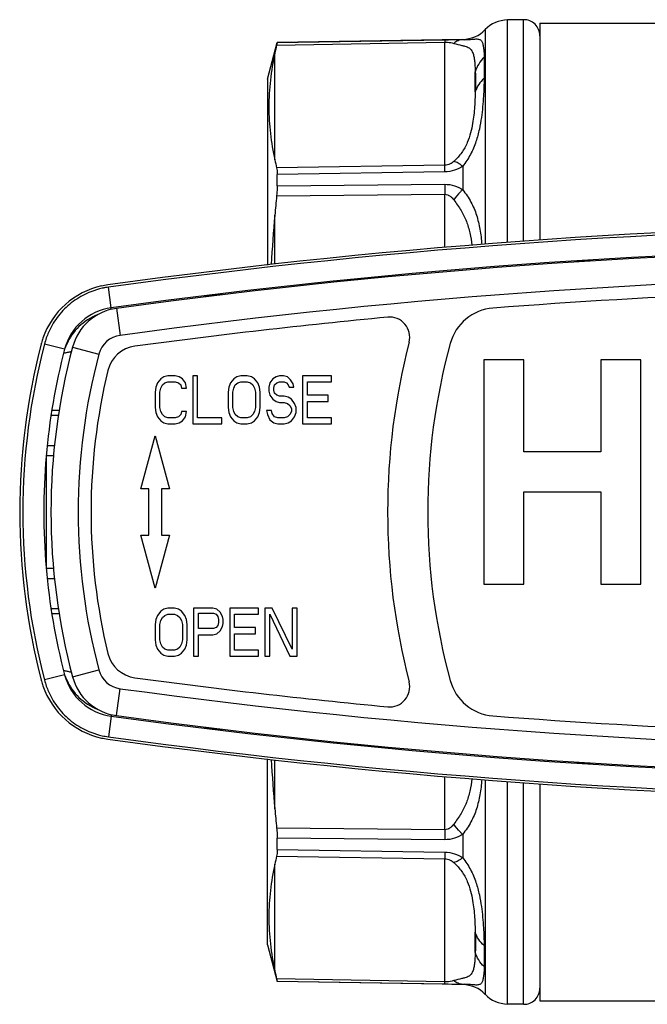
# Model space of a CAD drawing. Units: millimetres. Extents: x 0 to 594, y 0 to 420.
# Drawn here: x 102 to 141, y 52 to 113 of the extents above; entities that cross this region are included whole.
import ezdxf

# ---------------------------------------------------------------- set-up
doc = ezdxf.new("R2010")
doc.units = ezdxf.units.MM
doc.header["$LTSCALE"] = 32.67
doc.layers.get('0').update_dxf_attribs({"linetype": 'CONTINUOUS'})
doc.layers.add('A_STD', color=7, linetype='CONTINUOUS')

msp = doc.modelspace()

# ---------------------------------------------------------------- linework, layer by layer
at = {"color": 7, "linetype": 'Continuous'}
for p, q in [((133.414, 113.161), (132.414, 113.143)), ((134.431, 112.946), (154.873, 112.946)), ((129.618, 111.935), (118.044, 111.733)), ((117.431, 109.446), (118.044, 111.733)), ((118.044, 111.729), (118.044, 111.733)), ((117.431, 109.446), (117.431, 97.854)), ((118.044, 102.793), (118.044, 103.511)), ((111.231, 90.946), (110.981, 90.882)), ((111.681, 90.946), (111.231, 90.946)), ((111.931, 90.882), (111.681, 90.946)), ((112.781, 90.946), (112.781, 87.946)), ((113.081, 90.946), (112.781, 90.946)), ((113.081, 88.329), (113.081, 90.946)), ((115.781, 90.946), (115.531, 90.882)), ((116.181, 90.946), (115.781, 90.946)), ((116.431, 90.882), (116.181, 90.946)), ((118.181, 90.946), (117.981, 90.882)), ((118.431, 90.946), (118.181, 90.946)), ((118.681, 90.882), (118.431, 90.946)), ((119.631, 90.946), (119.631, 87.946)), ((121.431, 90.946), (119.631, 90.946)), ((121.431, 90.563), (121.431, 90.946)), ((110.581, 90.499), (110.481, 90.244)), ((110.781, 90.755), (110.581, 90.499)), ((110.981, 90.882), (110.781, 90.755)), ((110.781, 90.18), (110.881, 90.372)), ((110.881, 90.372), (111.031, 90.499)), ((111.031, 90.499), (111.231, 90.563)), ((111.231, 90.563), (111.681, 90.563)), ((111.681, 90.563), (111.881, 90.499)), ((111.881, 90.499), (112.031, 90.372)), ((112.131, 90.755), (111.931, 90.882)), ((112.031, 90.372), (112.081, 90.18)), ((112.331, 90.499), (112.131, 90.755)), ((112.381, 90.18), (112.331, 90.499)), ((115.131, 90.499), (115.031, 90.244)), ((115.331, 90.755), (115.131, 90.499)), ((115.531, 90.882), (115.331, 90.755)), ((115.331, 90.18), (115.431, 90.372)), ((115.431, 90.372), (115.581, 90.499)), ((115.581, 90.499), (115.781, 90.563)), ((115.781, 90.563), (116.181, 90.563)), ((116.181, 90.563), (116.381, 90.499)), ((116.381, 90.499), (116.531, 90.372)), ((116.631, 90.755), (116.431, 90.882)), ((116.531, 90.372), (116.631, 90.18)), ((116.831, 90.499), (116.631, 90.755)), ((116.931, 90.244), (116.831, 90.499)), ((117.581, 90.499), (117.531, 90.244)), ((117.781, 90.755), (117.581, 90.499)), ((117.981, 90.882), (117.781, 90.755)), ((117.831, 90.18), (117.881, 90.372)), ((117.881, 90.372), (118.031, 90.499)), ((118.031, 90.499), (118.181, 90.563)), ((118.181, 90.563), (118.481, 90.563)), ((118.481, 90.563), (118.631, 90.499)), ((118.631, 90.499), (118.731, 90.372)), ((118.881, 90.691), (118.681, 90.882)), ((118.731, 90.372), (118.781, 90.244)), ((119.031, 90.436), (118.881, 90.691)), ((119.081, 90.244), (119.031, 90.436)), ((119.931, 89.733), (119.931, 90.563)), ((119.931, 90.563), (121.431, 90.563)), ((110.481, 90.244), (110.431, 89.925)), ((110.431, 89.925), (110.431, 88.967)), ((110.731, 89.925), (110.781, 90.18)), ((110.731, 88.967), (110.731, 89.925)), ((112.081, 90.18), (112.381, 90.18)), ((115.031, 90.244), (114.981, 89.925)), ((114.981, 89.925), (114.981, 88.967)), ((115.281, 89.925), (115.331, 90.18)), ((115.281, 88.967), (115.281, 89.925)), ((116.631, 90.18), (116.681, 89.925)), ((116.681, 89.925), (116.681, 88.967)), ((116.981, 89.925), (116.931, 90.244)), ((116.981, 88.967), (116.981, 89.925)), ((117.531, 90.244), (117.531, 89.989)), ((117.531, 89.989), (117.581, 89.733)), ((117.581, 89.733), (117.781, 89.478)), ((117.831, 90.053), (117.831, 90.18)), ((117.881, 89.861), (117.831, 90.053)), ((118.031, 89.733), (117.881, 89.861)), ((118.181, 89.67), (118.031, 89.733)), ((118.781, 90.244), (119.081, 90.244)), ((121.231, 89.733), (119.931, 89.733)), ((121.231, 89.35), (121.231, 89.733)), ((117.781, 89.478), (117.981, 89.35)), ((117.981, 89.35), (118.181, 89.287)), ((118.481, 89.67), (118.181, 89.67)), ((118.181, 89.287), (118.481, 89.287)), ((118.731, 89.606), (118.481, 89.67)), ((118.481, 89.287), (118.681, 89.223)), ((118.681, 89.223), (118.831, 89.095)), ((118.931, 89.478), (118.731, 89.606)), ((118.831, 89.095), (118.931, 88.904)), ((119.131, 89.223), (118.931, 89.478)), ((119.231, 88.967), (119.131, 89.223)), ((119.931, 88.329), (119.931, 89.35)), ((119.931, 89.35), (121.231, 89.35)), ((104.008, 88.796), (104.447, 88.796)), ((110.431, 88.967), (110.481, 88.648)), ((110.481, 88.648), (110.581, 88.393)), ((110.781, 88.712), (110.731, 88.967)), ((110.881, 88.521), (110.781, 88.712)), ((111.031, 88.393), (110.881, 88.521)), ((112.031, 88.521), (111.881, 88.393)), ((112.081, 88.712), (112.031, 88.521)), ((112.381, 88.712), (112.081, 88.712)), ((112.331, 88.393), (112.381, 88.712)), ((114.981, 88.967), (115.031, 88.648)), ((115.031, 88.648), (115.131, 88.393)), ((115.331, 88.712), (115.281, 88.967)), ((115.431, 88.521), (115.331, 88.712)), ((115.581, 88.393), (115.431, 88.521)), ((116.531, 88.521), (116.381, 88.393)), ((116.631, 88.712), (116.531, 88.521)), ((116.681, 88.967), (116.631, 88.712)), ((116.831, 88.393), (116.931, 88.648)), ((116.931, 88.648), (116.981, 88.967)), ((117.381, 88.776), (117.431, 88.521)), ((117.681, 88.776), (117.381, 88.776)), ((117.431, 88.521), (117.581, 88.201)), ((117.731, 88.584), (117.681, 88.776)), ((117.881, 88.393), (117.731, 88.584)), ((118.831, 88.521), (118.681, 88.393)), ((118.931, 88.712), (118.831, 88.521)), ((118.931, 88.904), (118.931, 88.712)), ((119.131, 88.393), (119.231, 88.648)), ((119.231, 88.648), (119.231, 88.967)), ((110.581, 88.393), (110.781, 88.138)), ((110.781, 88.138), (110.981, 88.01)), ((110.981, 88.01), (111.231, 87.946)), ((111.231, 88.329), (111.031, 88.393)), ((111.681, 88.329), (111.231, 88.329)), ((111.231, 87.946), (111.681, 87.946)), ((111.881, 88.393), (111.681, 88.329)), ((111.681, 87.946), (111.931, 88.01)), ((111.931, 88.01), (112.131, 88.138)), ((112.131, 88.138), (112.331, 88.393)), ((112.781, 87.946), (114.581, 87.946)), ((114.581, 88.329), (113.081, 88.329)), ((114.581, 87.946), (114.581, 88.329)), ((115.131, 88.393), (115.331, 88.138)), ((115.331, 88.138), (115.531, 88.01)), ((115.531, 88.01), (115.781, 87.946)), ((115.781, 88.329), (115.581, 88.393)), ((116.181, 88.329), (115.781, 88.329)), ((115.781, 87.946), (116.181, 87.946)), ((116.381, 88.393), (116.181, 88.329)), ((116.181, 87.946), (116.431, 88.01)), ((116.431, 88.01), (116.631, 88.138)), ((116.631, 88.138), (116.831, 88.393)), ((117.581, 88.201), (117.831, 88.01)), ((117.831, 88.01), (118.081, 87.946)), ((118.081, 88.329), (117.881, 88.393)), ((118.481, 88.329), (118.081, 88.329)), ((118.081, 87.946), (118.481, 87.946)), ((118.681, 88.393), (118.481, 88.329)), ((118.481, 87.946), (118.731, 88.01)), ((118.731, 88.01), (118.931, 88.138)), ((118.931, 88.138), (119.131, 88.393)), ((119.631, 87.946), (121.431, 87.946)), ((121.431, 88.329), (119.931, 88.329)), ((121.431, 87.946), (121.431, 88.329)), ((109.547, 83.896), (110.431, 87.196)), ((110.431, 87.196), (111.316, 83.896)), ((103.696, 86.596), (104.156, 86.596)), ((104.085, 85.946), (103.631, 85.946)), ((110.031, 83.896), (109.547, 83.896)), ((110.031, 80.996), (110.031, 83.896)), ((110.831, 83.896), (110.831, 80.996)), ((111.316, 83.896), (110.831, 83.896)), ((110.431, 77.696), (109.547, 80.996)), ((109.547, 80.996), (110.031, 80.996)), ((111.316, 80.996), (110.431, 77.696)), ((110.831, 80.996), (111.316, 80.996)), ((103.632, 78.946), (104.085, 78.946)), ((103.696, 78.296), (104.156, 78.296)), ((110.781, 76.255), (110.581, 75.999)), ((110.981, 76.382), (110.781, 76.255)), ((111.231, 76.446), (110.981, 76.382)), ((111.631, 76.446), (111.231, 76.446)), ((111.881, 76.382), (111.631, 76.446)), ((112.081, 76.255), (111.881, 76.382)), ((112.281, 75.999), (112.081, 76.255)), ((112.831, 76.446), (112.831, 73.446)), ((114.031, 76.446), (112.831, 76.446)), ((114.281, 76.382), (114.031, 76.446)), ((114.481, 76.191), (114.281, 76.382)), ((114.631, 75.936), (114.481, 76.191)), ((115.081, 76.446), (115.081, 73.446)), ((116.881, 76.446), (115.081, 76.446)), ((116.881, 76.063), (116.881, 76.446)), ((117.281, 76.446), (117.281, 73.446)), ((117.731, 76.446), (117.281, 76.446)), ((118.981, 73.893), (117.731, 76.446)), ((118.981, 76.446), (118.981, 73.893)), ((119.281, 76.446), (118.981, 76.446)), ((119.281, 73.446), (119.281, 76.446)), ((104.447, 76.096), (104.008, 76.096)), ((110.481, 75.744), (110.431, 75.425)), ((110.581, 75.999), (110.481, 75.744)), ((110.731, 75.425), (110.781, 75.68)), ((110.781, 75.68), (110.881, 75.872)), ((110.881, 75.872), (111.031, 75.999)), ((111.031, 75.999), (111.231, 76.063)), ((111.231, 76.063), (111.631, 76.063)), ((111.631, 76.063), (111.831, 75.999)), ((111.831, 75.999), (111.981, 75.872)), ((111.981, 75.872), (112.081, 75.68)), ((112.081, 75.68), (112.131, 75.425)), ((112.381, 75.744), (112.281, 75.999)), ((112.431, 75.425), (112.381, 75.744)), ((113.131, 75.17), (113.131, 76.127)), ((113.131, 76.127), (114.081, 76.127)), ((114.081, 76.127), (114.231, 76.063)), ((114.231, 76.063), (114.331, 75.936)), ((114.331, 75.936), (114.381, 75.744)), ((114.381, 75.744), (114.381, 75.553)), ((114.681, 75.744), (114.631, 75.936)), ((114.681, 75.489), (114.681, 75.744)), ((115.381, 75.233), (115.381, 76.063)), ((115.381, 76.063), (116.881, 76.063)), ((117.581, 73.446), (117.581, 76.063)), ((117.581, 76.063), (118.831, 73.446)), ((110.431, 75.425), (110.431, 74.467)), ((110.731, 74.467), (110.731, 75.425)), ((112.131, 75.425), (112.131, 74.467)), ((112.431, 74.467), (112.431, 75.425)), ((114.081, 75.17), (113.131, 75.17)), ((114.231, 75.233), (114.081, 75.17)), ((114.331, 75.361), (114.231, 75.233)), ((114.281, 74.85), (114.481, 75.042)), ((114.381, 75.553), (114.331, 75.361)), ((114.481, 75.042), (114.631, 75.297)), ((114.631, 75.297), (114.681, 75.489)), ((116.681, 75.233), (115.381, 75.233)), ((116.681, 74.85), (116.681, 75.233)), ((110.431, 74.467), (110.481, 74.148)), ((110.781, 74.212), (110.731, 74.467)), ((112.131, 74.467), (112.081, 74.212)), ((112.381, 74.148), (112.431, 74.467)), ((113.131, 73.446), (113.131, 74.787)), ((113.131, 74.787), (114.031, 74.787)), ((114.031, 74.787), (114.281, 74.85)), ((115.381, 73.829), (115.381, 74.85)), ((115.381, 74.85), (116.681, 74.85)), ((110.481, 74.148), (110.581, 73.893)), ((110.581, 73.893), (110.781, 73.638)), ((110.881, 74.021), (110.781, 74.212)), ((111.031, 73.893), (110.881, 74.021)), ((111.231, 73.829), (111.031, 73.893)), ((111.631, 73.829), (111.231, 73.829)), ((111.831, 73.893), (111.631, 73.829)), ((111.981, 74.021), (111.831, 73.893)), ((112.081, 74.212), (111.981, 74.021)), ((112.081, 73.638), (112.281, 73.893)), ((112.281, 73.893), (112.381, 74.148)), ((116.881, 73.829), (115.381, 73.829)), ((116.881, 73.446), (116.881, 73.829)), ((110.781, 73.638), (110.981, 73.51)), ((110.981, 73.51), (111.231, 73.446)), ((111.231, 73.446), (111.631, 73.446)), ((111.631, 73.446), (111.881, 73.51)), ((111.881, 73.51), (112.081, 73.638)), ((112.831, 73.446), (113.131, 73.446)), ((115.081, 73.446), (116.881, 73.446)), ((117.281, 73.446), (117.581, 73.446)), ((118.831, 73.446), (119.281, 73.446)), ((117.431, 55.446), (117.431, 67.038)), ((118.044, 61.382), (118.044, 62.099)), ((117.431, 55.446), (118.044, 53.159)), ((118.044, 53.159), (118.044, 53.164)), ((129.618, 52.957), (118.044, 53.159)), ((133.414, 51.731), (132.414, 51.749)), ((134.431, 51.946), (159.731, 51.946))]:
    msp.add_line(p, q, dxfattribs=at)
at = {"color": 9, "linetype": 'Continuous'}
for p, q in [((132.414, 99.266), (132.414, 113.143)), ((133.414, 99.335), (133.414, 113.161)), ((131.016, 112.539), (131.016, 99.158)), ((118.044, 111.729), (128.501, 111.91)), ((129.618, 111.935), (129.618, 111.917)), ((118.009, 111.576), (128.501, 111.759)), ((128.501, 104.075), (128.501, 111.759)), ((117.897, 104.413), (117.897, 111.079)), ((130.398, 108.66), (130.398, 109.912)), ((128.501, 104.075), (118.009, 103.919)), ((129.618, 104.015), (129.618, 102.556)), ((128.501, 103.668), (118.044, 103.511)), ((118.044, 102.793), (128.501, 102.893)), ((118.009, 102.169), (128.501, 102.271)), ((128.501, 98.946), (128.501, 102.271)), ((117.897, 97.907), (117.897, 100.972)), ((107.695, 95.184), (107.517, 96.473)), ((107.667, 95.084), (107.694, 95.184)), ((108.017, 95.153), (108.248, 93.468)), ((104.785, 92.599), (103.527, 92.927)), ((105.277, 92.732), (106.919, 92.295)), ((103.939, 88.496), (104.401, 88.496)), ((104.401, 76.396), (103.939, 76.396)), ((105.277, 72.16), (106.919, 72.598)), ((104.785, 72.294), (103.527, 71.965)), ((108.017, 69.74), (108.248, 71.424)), ((107.695, 69.708), (107.517, 68.419)), ((117.897, 63.921), (117.897, 66.985)), ((128.501, 62.621), (128.501, 65.946)), ((131.016, 65.734), (131.016, 52.353)), ((132.414, 51.749), (132.414, 65.626)), ((133.414, 51.731), (133.414, 65.557)), ((128.501, 62.621), (118.009, 62.723)), ((128.501, 61.999), (118.044, 62.099)), ((129.618, 62.337), (129.618, 60.878)), ((118.009, 60.973), (128.501, 60.817)), ((118.044, 61.382), (128.501, 61.224)), ((128.501, 53.134), (128.501, 60.817)), ((117.897, 53.814), (117.897, 60.479)), ((130.398, 54.98), (130.398, 56.232)), ((128.501, 53.134), (118.009, 53.316)), ((128.501, 52.982), (118.044, 53.164)), ((129.618, 52.975), (129.618, 52.957))]:
    msp.add_line(p, q, dxfattribs=at)
at = {"color": 7, "linetype": 'Continuous'}
for centre, radius, start, end in [((132.448, 111.144), 2, 91, 135.75389), ((133.431, 112.161), 1, 0, 91), ((129.583, 113.935), 2, 271, 315.75389), ((136.665, 107.089), 19.188, 166.4763, 167.9993), ((136.272, 108.346), 18.791, 192.08082, 193.62519), ((221.668, 91.81), 104.175, 174.29334, 174.95475), ((220.957, 91.856), 103.462, 174.94515, 176.66103), ((162.431, -301.254), 401.648, 82.13566, 97.86434), ((162.431, -301.254), 401.5, 82.13878, 97.86122), ((162.431, -301.254), 400.199, 82.13868, 97.86132), ((162.431, -301.129), 400, 82.18141, 97.81859), ((162.431, -301.254), 400.138, 93.54622, 93.69687), ((108.161, 91.66), 5.004, 102.42771, 160.9184), ((108.158, 91.675), 4.988, 97.86992, 102.43172), ((108.187, 91.613), 4.906, 97.85604, 100.11724), ((108.168, 91.722), 4.796, 100.11811, 102.49239), ((162.431, -301.254), 400.138, 96.86808, 97.01954), ((162.431, -301.129), 397.5, 85.53701, 94.46299), ((108.174, 91.715), 3.503, 97.86294, 165.38247), ((108.466, 91.883), 3.3, 97.81859, 165.09935), ((125.063, 93.355), 1.25, 345.56093, 95.41128), ((131.733, 92.175), 3, 94.46299, 164.75538), ((162.431, -301.129), 397.5, 95.41128, 97.70156), ((143.681, 82.446), 41.7, 165.46006, 194.53994), ((143.681, 82.446), 41.5, 165.37158, 194.62841), ((108.126, 91.668), 4.968, 164.62735, 165.45985), ((108.159, 91.658), 5.003, 160.89654, 164.62424), ((108.225, 91.702), 4.855, 160.70516, 165.39108), ((109.429, 90.804), 2, 97.70156, 166.38362), ((167.431, 82.446), 42.5, 165.56093, 194.43907), ((167.431, 82.446), 40, 164.75538, 195.24462), ((143.681, 82.446), 40.2, 165.37158, 175.04886), ((143.931, 82.446), 40, 165.09935, 194.90065), ((143.931, 82.446), 37.5, 166.38362, 193.61638), ((143.681, 82.446), 40.2, 184.95114, 194.62842), ((109.429, 74.089), 2, 193.61638, 262.29844), ((108.126, 73.224), 4.968, 194.54015, 195.37261), ((108.159, 73.234), 5.003, 195.37573, 199.10346), ((108.225, 73.19), 4.855, 194.60895, 199.29003), ((108.174, 73.178), 3.503, 194.61749, 262.13705), ((108.466, 73.009), 3.3, 194.90065, 262.18141), ((162.431, 466.021), 397.5, 262.29844, 264.58872), ((131.733, 72.717), 3, 195.24462, 265.53701), ((108.161, 73.232), 5.004, 199.0816, 257.57229), ((125.063, 71.537), 1.25, 264.58872, 14.43907), ((162.431, 466.146), 400.199, 262.13868, 277.86132), ((162.431, 466.021), 400, 262.18141, 277.81859), ((162.431, 466.021), 397.5, 265.53701, 274.46299), ((162.431, 466.146), 400.138, 262.98046, 263.13192), ((108.158, 73.217), 4.988, 257.56828, 262.13008), ((108.178, 73.221), 4.847, 257.51175, 262.15793), ((162.431, 466.146), 401.648, 262.13566, 277.86434), ((162.431, 466.146), 401.5, 262.13878, 277.86122), ((220.957, 73.037), 103.462, 183.33897, 185.05485), ((162.431, 466.146), 400.138, 266.30313, 266.45378), ((221.668, 73.082), 104.175, 185.04525, 185.70666), ((136.272, 56.546), 18.791, 166.37481, 167.91918), ((136.665, 57.803), 19.188, 192.0007, 193.5237), ((129.583, 50.958), 2, 44.24611, 89), ((132.448, 53.749), 2, 224.24611, 269), ((133.431, 52.731), 1, 269, 360)]:
    msp.add_arc(centre, radius, start, end, dxfattribs=at)
at = {"color": 9, "linetype": 'Continuous'}
for centre, radius, start, end in [((201.206, 102.582), 72.705, 179.75476, 180.24509), ((162.431, -301.129), 398.3, 82.18141, 97.81859), ((108.111, 91.5), 3.496, 111.62623, 156.58574), ((108.466, 91.883), 1.6, 97.81859, 165.09935), ((108.131, 91.491), 3.518, 156.58141, 160.035), ((143.931, 82.446), 38.3, 165.09935, 194.90065), ((143.681, 82.446), 40.2, 175.04886, 184.95114), ((108.466, 73.009), 1.6, 194.90065, 262.18141), ((108.131, 73.402), 3.518, 199.96501, 203.41857), ((108.111, 73.393), 3.496, 203.41423, 248.39789), ((162.431, 466.021), 398.3, 262.18141, 277.81859), ((136.59, 77.355), 29.891, 194.62093, 194.82173), ((201.418, 62.31), 72.918, 179.75554, 180.24446)]:
    msp.add_arc(centre, radius, start, end, dxfattribs=at)
for points, knots in [([(128.501, 111.91), (128.5, 111.906), (128.501, 111.892), (128.5, 111.863), (128.501, 111.816), (128.501, 111.78), (128.501, 111.759)], [0, 0, 0, 0, 0.080418, 0.275142, 0.582611, 1, 1, 1, 1]), ([(128.501, 111.91), (128.604, 111.912), (128.976, 111.918), (129.349, 111.921), (129.618, 111.917)], [0, 0, 0, 0, 0.276347, 1, 1, 1, 1]), ([(129.618, 111.917), (129.52, 111.911), (129.317, 111.862), (129.141, 111.75), (129.059, 111.683)], [0, 0, 0, 0, 0.481634, 1, 1, 1, 1]), ([(129.618, 111.917), (129.78, 111.91), (130.005, 111.92), (130.278, 111.948), (130.43, 111.96), (130.552, 111.959), (130.651, 111.94), (130.729, 111.9), (130.789, 111.839), (130.833, 111.761), (130.881, 111.628), (130.918, 111.422), (130.944, 111.132), (130.953, 110.921), (130.956, 110.807)], [0, 0, 0, 0, 0.214952, 0.297632, 0.364354, 0.417267, 0.459797, 0.496518, 0.532324, 0.57099, 0.614598, 0.719417, 0.848272, 1, 1, 1, 1]), ([(128.501, 111.759), (128.56, 111.76), (128.748, 111.755), (128.936, 111.721), (129.059, 111.683)], [0, 0, 0, 0, 0.313538, 1, 1, 1, 1]), ([(129.059, 111.683), (129.222, 111.632), (129.454, 111.582), (129.736, 111.517), (129.894, 111.466), (130.018, 111.402), (130.145, 111.297), (130.25, 111.116), (130.319, 110.862), (130.36, 110.573), (130.385, 110.253), (130.394, 110.029), (130.398, 109.912)], [0, 0, 0, 0, 0.19796, 0.274424, 0.337017, 0.389323, 0.435893, 0.526554, 0.626805, 0.739777, 0.864603, 1, 1, 1, 1]), ([(130.956, 110.807), (130.824, 110.687), (130.592, 110.412), (130.446, 110.082), (130.398, 109.912)], [0, 0, 0, 0, 0.503299, 1, 1, 1, 1]), ([(130.956, 110.807), (130.959, 110.711), (130.969, 110.272), (130.964, 109.833), (130.956, 109.491)], [0, 0, 0, 0, 0.219755, 1, 1, 1, 1]), ([(130.956, 109.491), (130.948, 109.121), (130.918, 108.311), (130.824, 107.255), (130.661, 106.311), (130.452, 105.531), (130.123, 104.74), (129.803, 104.246), (129.618, 104.015)], [0, 0, 0, 0, 0.19388, 0.423569, 0.553688, 0.694616, 0.845034, 1, 1, 1, 1]), ([(130.398, 109.912), (130.41, 109.723), (130.42, 109.305), (130.408, 108.888), (130.398, 108.66)], [0, 0, 0, 0, 0.453684, 1, 1, 1, 1]), ([(130.956, 109.491), (130.825, 109.382), (130.594, 109.129), (130.446, 108.819), (130.398, 108.66)], [0, 0, 0, 0, 0.506944, 1, 1, 1, 1]), ([(130.398, 108.66), (130.39, 108.352), (130.363, 107.694), (130.275, 106.84), (130.119, 106.09), (129.911, 105.469), (129.573, 104.847), (129.245, 104.481), (129.059, 104.317)], [0, 0, 0, 0, 0.197707, 0.422552, 0.549247, 0.688497, 0.840818, 1, 1, 1, 1]), ([(128.501, 103.668), (128.501, 103.709), (128.5, 103.845), (128.5, 103.981), (128.501, 104.075)], [0, 0, 0, 0, 0.302543, 1, 1, 1, 1]), ([(129.059, 104.317), (128.99, 104.255), (128.821, 104.134), (128.614, 104.077), (128.501, 104.075)], [0, 0, 0, 0, 0.451545, 1, 1, 1, 1]), ([(129.618, 104.015), (129.457, 103.914), (129.099, 103.74), (128.705, 103.671), (128.501, 103.668)], [0, 0, 0, 0, 0.482276, 1, 1, 1, 1]), ([(129.618, 104.015), (129.528, 104.087), (129.352, 104.208), (129.154, 104.293), (129.059, 104.317)], [0, 0, 0, 0, 0.542432, 1, 1, 1, 1]), ([(128.501, 102.893), (128.704, 102.895), (129.101, 102.834), (129.459, 102.659), (129.618, 102.556)], [0, 0, 0, 0, 0.516723, 1, 1, 1, 1]), ([(128.501, 102.271), (128.561, 102.272), (128.68, 102.249), (128.831, 102.162), (128.956, 102.05), (129.027, 101.966), (129.059, 101.923)], [0, 0, 0, 0, 0.264172, 0.517699, 0.761792, 1, 1, 1, 1]), ([(129.618, 102.556), (129.568, 102.512), (129.364, 102.318), (129.184, 102.099), (129.059, 101.923)], [0, 0, 0, 0, 0.235682, 1, 1, 1, 1]), ([(129.618, 102.556), (129.806, 102.309), (130.152, 101.809), (130.504, 100.967), (130.704, 100.072), (130.78, 99.457), (130.811, 99.141)], [0, 0, 0, 0, 0.253231, 0.4939, 0.74054, 1, 1, 1, 1]), ([(129.059, 101.923), (129.22, 101.71), (129.525, 101.286), (129.867, 100.588), (130.077, 99.85), (130.161, 99.346), (130.196, 99.089)], [0, 0, 0, 0, 0.258996, 0.504307, 0.749026, 1, 1, 1, 1]), ([(104.887, 92.377), (104.865, 92.372), (104.826, 92.366), (104.774, 92.357), (104.745, 92.356), (104.726, 92.356), (104.724, 92.359)], [0, 0, 0, 0, 0.417123, 0.722415, 0.915351, 1, 1, 1, 1]), ([(105.208, 92.451), (105.176, 92.443), (105.07, 92.416), (104.963, 92.391), (104.887, 92.377)], [0, 0, 0, 0, 0.298057, 1, 1, 1, 1]), ([(104.906, 72.512), (104.881, 72.517), (104.839, 72.525), (104.783, 72.534), (104.749, 72.536), (104.729, 72.537), (104.724, 72.534)], [0, 0, 0, 0, 0.407687, 0.710356, 0.907136, 1, 1, 1, 1]), ([(105.208, 72.441), (105.178, 72.449), (105.078, 72.474), (104.977, 72.498), (104.906, 72.512)], [0, 0, 0, 0, 0.293507, 1, 1, 1, 1]), ([(130.196, 65.803), (130.161, 65.547), (130.077, 65.042), (129.867, 64.304), (129.525, 63.606), (129.22, 63.183), (129.059, 62.969)], [0, 0, 0, 0, 0.250975, 0.495695, 0.741005, 1, 1, 1, 1]), ([(130.811, 65.752), (130.78, 65.436), (130.704, 64.82), (130.504, 63.925), (130.152, 63.083), (129.806, 62.583), (129.618, 62.337)], [0, 0, 0, 0, 0.259461, 0.506101, 0.74677, 1, 1, 1, 1]), ([(129.059, 62.969), (129.027, 62.926), (128.956, 62.842), (128.831, 62.73), (128.68, 62.643), (128.561, 62.621), (128.501, 62.621)], [0, 0, 0, 0, 0.238204, 0.482289, 0.735805, 1, 1, 1, 1]), ([(129.618, 62.337), (129.568, 62.381), (129.364, 62.574), (129.184, 62.794), (129.059, 62.969)], [0, 0, 0, 0, 0.235685, 1, 1, 1, 1]), ([(129.618, 62.337), (129.459, 62.233), (129.101, 62.059), (128.704, 61.997), (128.501, 61.999)], [0, 0, 0, 0, 0.483273, 1, 1, 1, 1]), ([(128.501, 61.224), (128.501, 61.183), (128.5, 61.048), (128.5, 60.912), (128.501, 60.817)], [0, 0, 0, 0, 0.302546, 1, 1, 1, 1]), ([(128.501, 61.224), (128.705, 61.221), (129.099, 61.152), (129.457, 60.978), (129.618, 60.878)], [0, 0, 0, 0, 0.517723, 1, 1, 1, 1]), ([(128.501, 60.817), (128.614, 60.815), (128.821, 60.759), (128.99, 60.637), (129.059, 60.576)], [0, 0, 0, 0, 0.548441, 1, 1, 1, 1]), ([(129.618, 60.877), (129.528, 60.805), (129.352, 60.684), (129.154, 60.599), (129.059, 60.575)], [0, 0, 0, 0, 0.542433, 1, 1, 1, 1]), ([(129.618, 60.878), (129.803, 60.646), (130.123, 60.152), (130.452, 59.361), (130.661, 58.581), (130.824, 57.637), (130.918, 56.581), (130.948, 55.772), (130.956, 55.401)], [0, 0, 0, 0, 0.154967, 0.305385, 0.446313, 0.576432, 0.80612, 1, 1, 1, 1]), ([(129.059, 60.576), (129.245, 60.411), (129.573, 60.045), (129.911, 59.423), (130.119, 58.802), (130.275, 58.052), (130.363, 57.199), (130.39, 56.54), (130.398, 56.232)], [0, 0, 0, 0, 0.159183, 0.311505, 0.450754, 0.577449, 0.802293, 1, 1, 1, 1]), ([(130.956, 55.401), (130.825, 55.511), (130.594, 55.763), (130.446, 56.073), (130.398, 56.232)], [0, 0, 0, 0, 0.506944, 1, 1, 1, 1]), ([(130.398, 56.232), (130.408, 56.004), (130.42, 55.587), (130.41, 55.169), (130.398, 54.98)], [0, 0, 0, 0, 0.546316, 1, 1, 1, 1]), ([(130.956, 55.401), (130.959, 55.278), (130.967, 54.84), (130.966, 54.401), (130.956, 54.085)], [0, 0, 0, 0, 0.27999, 1, 1, 1, 1]), ([(130.398, 54.98), (130.394, 54.864), (130.385, 54.64), (130.36, 54.319), (130.319, 54.03), (130.25, 53.777), (130.145, 53.596), (130.018, 53.49), (129.894, 53.426), (129.736, 53.375), (129.454, 53.311), (129.222, 53.26), (129.059, 53.209)], [0, 0, 0, 0, 0.135397, 0.260224, 0.373196, 0.473447, 0.564107, 0.610678, 0.662984, 0.725577, 0.80204, 1, 1, 1, 1]), ([(130.956, 54.085), (130.824, 54.205), (130.592, 54.481), (130.446, 54.81), (130.398, 54.98)], [0, 0, 0, 0, 0.503299, 1, 1, 1, 1]), ([(130.956, 54.085), (130.953, 53.971), (130.944, 53.76), (130.918, 53.471), (130.881, 53.264), (130.833, 53.131), (130.789, 53.053), (130.729, 52.992), (130.651, 52.952), (130.552, 52.933), (130.43, 52.932), (130.278, 52.944), (130.005, 52.972), (129.78, 52.983), (129.618, 52.975)], [0, 0, 0, 0, 0.151729, 0.280584, 0.385403, 0.429011, 0.467677, 0.503483, 0.540204, 0.582735, 0.635647, 0.702369, 0.785049, 1, 1, 1, 1]), ([(128.501, 52.982), (128.5, 52.986), (128.501, 53), (128.5, 53.029), (128.501, 53.076), (128.501, 53.113), (128.501, 53.134)], [0, 0, 0, 0, 0.080505, 0.275259, 0.582698, 1, 1, 1, 1]), ([(129.059, 53.209), (129.025, 53.198), (128.843, 53.149), (128.653, 53.131), (128.501, 53.134)], [0, 0, 0, 0, 0.192642, 1, 1, 1, 1]), ([(129.618, 52.975), (129.537, 52.974), (129.164, 52.972), (128.792, 52.977), (128.501, 52.982)], [0, 0, 0, 0, 0.218447, 1, 1, 1, 1]), ([(129.618, 52.975), (129.52, 52.981), (129.317, 53.031), (129.141, 53.142), (129.059, 53.209)], [0, 0, 0, 0, 0.481634, 1, 1, 1, 1])]:
    msp.add_open_spline(points, degree=3, knots=knots, dxfattribs=at)
at = {"color": 7, "linetype": 'Continuous'}
for points, knots in [([(118.044, 111.729), (118.044, 111.725), (118.04, 111.711), (118.035, 111.681), (118.023, 111.634), (118.014, 111.597), (118.009, 111.576)], [0, 0, 0, 0, 0.078678, 0.273127, 0.581396, 1, 1, 1, 1]), ([(117.897, 111.079), (117.778, 110.521), (117.592, 109.403), (117.49, 107.718), (117.59, 106.048), (117.78, 104.956), (117.897, 104.413)], [0, 0, 0, 0, 0.254521, 0.505689, 0.751991, 1, 1, 1, 1]), ([(118.009, 103.919), (118.023, 103.862), (118.04, 103.726), (118.044, 103.589), (118.044, 103.511)], [0, 0, 0, 0, 0.429789, 1, 1, 1, 1]), ([(118.044, 102.793), (118.044, 102.746), (118.041, 102.538), (118.025, 102.33), (118.009, 102.169)], [0, 0, 0, 0, 0.225621, 1, 1, 1, 1]), ([(107.131, 96.404), (106.889, 96.35), (106.296, 96.169), (105.402, 95.692), (104.552, 94.937), (103.974, 94.106), (103.724, 93.54), (103.642, 93.307)], [0, 0, 0, 0, 0.152353, 0.384402, 0.616451, 0.8485, 1, 1, 1, 1]), ([(103.642, 71.586), (103.724, 71.353), (103.974, 70.787), (104.552, 69.955), (105.402, 69.2), (106.296, 68.724), (106.888, 68.542), (107.13, 68.489)], [0, 0, 0, 0, 0.151592, 0.383654, 0.615717, 0.847779, 1, 1, 1, 1]), ([(118.009, 62.723), (118.015, 62.667), (118.034, 62.459), (118.044, 62.251), (118.044, 62.099)], [0, 0, 0, 0, 0.272159, 1, 1, 1, 1]), ([(118.044, 61.382), (118.044, 61.303), (118.04, 61.167), (118.023, 61.03), (118.009, 60.973)], [0, 0, 0, 0, 0.570211, 1, 1, 1, 1]), ([(117.897, 60.479), (117.78, 59.936), (117.59, 58.844), (117.49, 57.174), (117.592, 55.49), (117.778, 54.371), (117.897, 53.814)], [0, 0, 0, 0, 0.248009, 0.494311, 0.745479, 1, 1, 1, 1]), ([(118.009, 53.316), (118.014, 53.295), (118.023, 53.258), (118.035, 53.211), (118.04, 53.182), (118.044, 53.168), (118.044, 53.164)], [0, 0, 0, 0, 0.418604, 0.726873, 0.921322, 1, 1, 1, 1])]:
    msp.add_open_spline(points, degree=3, knots=knots, dxfattribs=at)
at = {"layer": 'A_STD', "color": 7, "linetype": 'Continuous'}
for p, q in [((134.431, 112.946), (134.431, 99.405)), ((130.931, 91.946), (130.931, 77.946)), ((133.431, 91.946), (130.931, 91.946)), ((133.431, 86.196), (133.431, 91.946)), ((138.231, 91.946), (138.231, 86.196)), ((140.731, 91.946), (138.231, 91.946)), ((140.731, 77.946), (140.731, 91.946)), ((138.231, 86.196), (133.431, 86.196)), ((103.631, 85.916), (103.632, 78.977)), ((133.431, 77.946), (133.431, 83.696)), ((133.431, 83.696), (138.231, 83.696)), ((138.231, 83.696), (138.231, 77.946)), ((130.931, 77.946), (133.431, 77.946)), ((138.231, 77.946), (140.731, 77.946)), ((134.431, 65.487), (134.431, 51.946))]:
    msp.add_line(p, q, dxfattribs=at)

doc.saveas('drawing.dxf')
